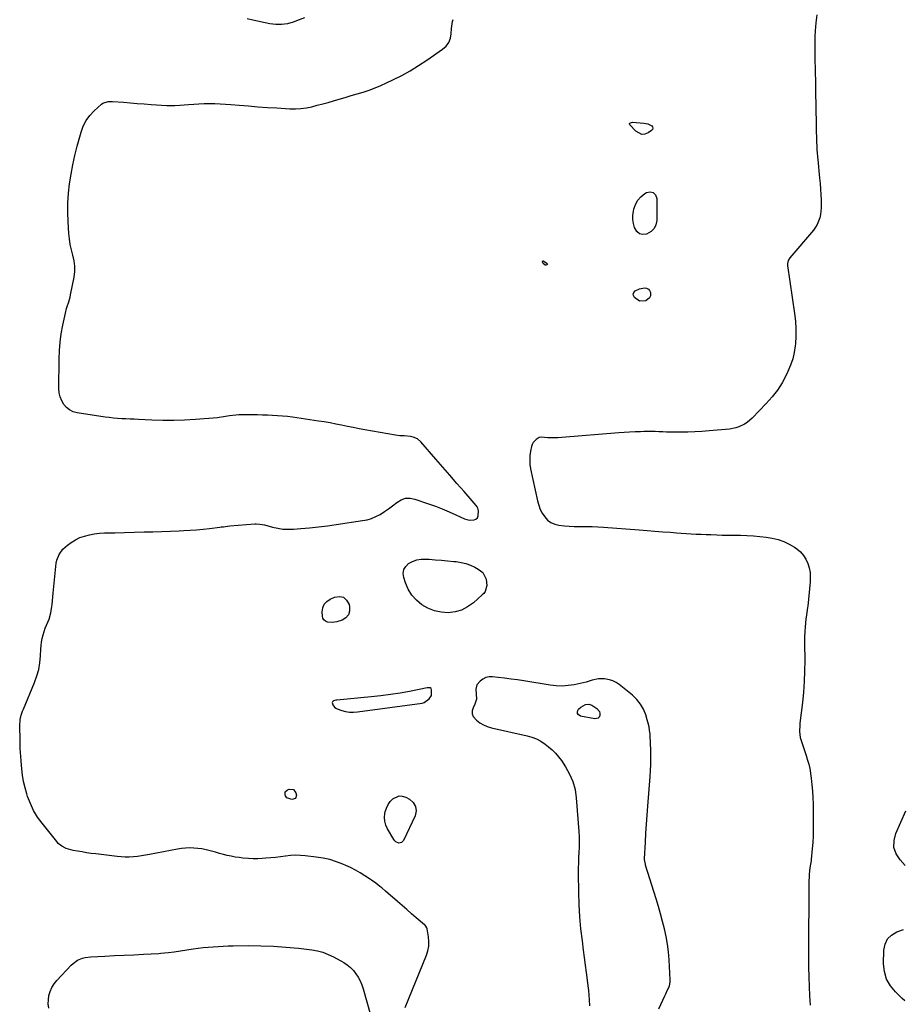
# Model space of a CAD drawing. Units: inches. Extents: x 1894695 to 1900072, y 406186 to 411526.
# Drawn here: x 1897058 to 1897703, y 407256 to 407975 of the extents above; entities that cross this region are included whole.
import ezdxf

# ---------------------------------------------------------------- set-up
doc = ezdxf.new("R2010")
doc.units = ezdxf.units.IN
doc.header["$MEASUREMENT"] = 0
doc.layers.add('1', color=7, linetype='Continuous')
doc.layers.add('7', color=7, linetype='Continuous')

msp = doc.modelspace()

# ---------------------------------------------------------------- linework, layer by layer
at = {"layer": '1', "color": 18}
for points in [[(1897339.64, 407253.1, 1636), (1897355.26, 407291.53, 1636), (1897356.27, 407294.77, 1636), (1897356.92, 407298.05, 1636), (1897357.03, 407301.39, 1636), (1897356.77, 407304.77, 1636), (1897355.83, 407310.71, 1636), (1897355.58, 407311.56, 1636), (1897354.84, 407312.66, 1636), (1897354.22, 407313.31, 1636), (1897353.88, 407313.61, 1636), (1897347.68, 407318.89, 1636), (1897344.24, 407321.82, 1636), (1897340.81, 407324.77, 1636), (1897337.39, 407327.73, 1636), (1897333.97, 407330.69, 1636), (1897325.32, 407338.23, 1636), (1897322.49, 407340.62, 1636), (1897321.05, 407341.79, 1636), (1897318.12, 407344.06, 1636), (1897315.11, 407346.22, 1636), (1897313.58, 407347.26, 1636), (1897310.05, 407349.59, 1636), (1897306.7, 407351.69, 1636), (1897303.28, 407353.67, 1636), (1897299.76, 407355.46, 1636), (1897296.17, 407357.13, 1636), (1897294.12, 407358.02, 1636), (1897289.4, 407359.83, 1636), (1897284.61, 407361.35, 1636), (1897279.7, 407362.43, 1636), (1897274.71, 407363.23, 1636), (1897266.65, 407364.16, 1636), (1897263.03, 407364.43, 1636), (1897259.42, 407364.51, 1636), (1897255.81, 407364.29, 1636), (1897252.21, 407363.88, 1636), (1897248.61, 407363.37, 1636), (1897244.99, 407362.92, 1636), (1897241.37, 407362.57, 1636), (1897237.74, 407362.29, 1636), (1897235.2, 407362.12, 1636), (1897231.87, 407361.99, 1636), (1897228.55, 407361.96, 1636), (1897225.23, 407362.11, 1636), (1897221.12, 407362.44, 1636), (1897218.21, 407362.8, 1636), (1897215.32, 407363.24, 1636), (1897212.45, 407363.8, 1636), (1897209.59, 407364.45, 1636), (1897206.75, 407365.17, 1636), (1897203.92, 407365.91, 1636), (1897201.09, 407366.68, 1636), (1897197.03, 407367.82, 1636), (1897194.1, 407368.55, 1636), (1897191.14, 407369.15, 1636), (1897188.15, 407369.56, 1636), (1897185.14, 407369.83, 1636), (1897182.12, 407369.89, 1636), (1897179.11, 407369.8, 1636), (1897176.12, 407369.49, 1636), (1897173.13, 407369.03, 1636), (1897152.73, 407365.1, 1636), (1897149.81, 407364.57, 1636), (1897146.87, 407364.11, 1636), (1897143.92, 407363.72, 1636), (1897140.97, 407363.39, 1636), (1897138.01, 407363.21, 1636), (1897135.05, 407363.15, 1636), (1897132.1, 407363.28, 1636), (1897129.15, 407363.55, 1636), (1897113.49, 407365.49, 1636), (1897110.13, 407365.93, 1636), (1897106.79, 407366.41, 1636), (1897103.45, 407366.96, 1636), (1897100.12, 407367.54, 1636), (1897096.9, 407368.13, 1636), (1897095.2, 407368.51, 1636), (1897091.9, 407369.58, 1636), (1897088.8, 407371.1, 1636), (1897086.13, 407373.22, 1636), (1897084.96, 407374.49, 1636), (1897074.26, 407387.89, 1636), (1897071, 407392.47, 1636), (1897068.09, 407397.24, 1636), (1897065.72, 407402.31, 1636), (1897063.71, 407407.56, 1636), (1897063.14, 407409.33, 1636), (1897061.85, 407413.88, 1636), (1897060.77, 407418.47, 1636), (1897060.01, 407423.13, 1636), (1897059.45, 407427.83, 1636), (1897058.99, 407433.42, 1636), (1897058.7, 407437.29, 1636), (1897058.57, 407439.23, 1636), (1897058.35, 407443.1, 1636), (1897058.19, 407446.98, 1636), (1897058.14, 407448.92, 1636), (1897057.91, 407459.02, 1636), (1897058.3, 407463.77, 1636), (1897059.06, 407466.88, 1636), (1897060.07, 407469.91, 1636), (1897060.65, 407471.41, 1636), (1897068.76, 407490.88, 1636), (1897070.45, 407495.61, 1636), (1897071.8, 407500.41, 1636), (1897072.65, 407505.33, 1636), (1897073.17, 407510.33, 1636), (1897073.42, 407515.23, 1636), (1897073.63, 407517.82, 1636), (1897073.94, 407520.4, 1636), (1897074.4, 407522.95, 1636), (1897075.04, 407525.78, 1636), (1897076.49, 407530.45, 1636), (1897077.41, 407532.72, 1636), (1897079.39, 407537.19, 1636), (1897080.76, 407541.84, 1636), (1897081.25, 407544.96, 1636), (1897081.57, 407547.77, 1636), (1897081.88, 407550.57, 1636), (1897082.17, 407553.38, 1636), (1897082.44, 407556.19, 1636), (1897084.29, 407575.77, 1636), (1897084.63, 407578.04, 1636), (1897085.14, 407580.25, 1636), (1897086.83, 407584.49, 1636), (1897089.36, 407588.24, 1636), (1897092.73, 407591.26, 1636), (1897095.6, 407593.26, 1636), (1897098.71, 407595.15, 1636), (1897101.94, 407596.76, 1636), (1897105.35, 407597.94, 1636), (1897108.88, 407598.84, 1636), (1897112.39, 407599.5, 1636), (1897114.26, 407599.79, 1636), (1897116.13, 407600.03, 1636), (1897119.91, 407600.23, 1636), (1897123.7, 407600.28, 1636), (1897127.49, 407600.36, 1636), (1897148.83, 407600.93, 1636), (1897155.23, 407601.11, 1636), (1897161.63, 407601.32, 1636), (1897168.03, 407601.55, 1636), (1897174.44, 407601.81, 1636), (1897177.76, 407601.95, 1636), (1897182.49, 407602.2, 1636), (1897187.22, 407602.54, 1636), (1897191.94, 407602.98, 1636), (1897196.66, 407603.5, 1636), (1897204.24, 407604.43, 1636), (1897205.16, 407604.54, 1636), (1897206.99, 407604.77, 1636), (1897209.75, 407605.1, 1636), (1897211.59, 407605.27, 1636), (1897229.88, 407606.78, 1636), (1897230.74, 407606.82, 1636), (1897233.33, 407606.69, 1636), (1897236.73, 407606, 1636), (1897242.65, 407604.39, 1636), (1897246.47, 407603.57, 1636), (1897250.31, 407603, 1636), (1897254.19, 407602.84, 1636), (1897258.1, 407602.93, 1636), (1897263.29, 407603.33, 1636), (1897269.81, 407603.9, 1636), (1897276.31, 407604.57, 1636), (1897282.8, 407605.38, 1636), (1897289.27, 407606.28, 1636), (1897308.47, 407609.18, 1636), (1897311.85, 407609.89, 1636), (1897315.13, 407610.85, 1636), (1897318.29, 407612.18, 1636), (1897321.36, 407613.77, 1636), (1897324.56, 407615.77, 1636), (1897327.52, 407617.77, 1636), (1897330.38, 407619.93, 1636), (1897333.57, 407622.53, 1636), (1897336.62, 407624.38, 1636), (1897339.81, 407625.52, 1636), (1897343.19, 407625.61, 1636), (1897346.71, 407625, 1636), (1897356.72, 407621.51, 1636), (1897361.77, 407619.67, 1636), (1897366.78, 407617.73, 1636), (1897371.73, 407615.64, 1636), (1897376.64, 407613.46, 1636), (1897383.08, 407610.48, 1636), (1897386.47, 407609.54, 1636), (1897389.99, 407609.71, 1636), (1897391.4, 407610.38, 1636), (1897392.49, 407611.3, 1636), (1897393.08, 407612.59, 1636), (1897393.19, 407616.33, 1636), (1897392.71, 407618.41, 1636), (1897392.21, 407619.35, 1636), (1897391.58, 407620.23, 1636), (1897382.69, 407630.44, 1636), (1897377.51, 407636.38, 1636), (1897372.34, 407642.34, 1636), (1897367.18, 407648.29, 1636), (1897362.02, 407654.25, 1636), (1897351.13, 407666.85, 1636), (1897348.55, 407669.04, 1636), (1897345.43, 407670.33, 1636), (1897343.55, 407670.73, 1636), (1897338.85, 407671.15, 1636), (1897335.7, 407671.26, 1636), (1897332.57, 407671.67, 1636), (1897310.15, 407675.61, 1636), (1897305.91, 407676.38, 1636), (1897301.67, 407677.19, 1636), (1897297.44, 407678.05, 1636), (1897293.22, 407678.94, 1636), (1897288.99, 407679.81, 1636), (1897284.75, 407680.63, 1636), (1897280.5, 407681.35, 1636), (1897276.24, 407682.01, 1636), (1897257.19, 407684.77, 1636), (1897253.57, 407685.23, 1636), (1897249.94, 407685.63, 1636), (1897246.3, 407685.91, 1636), (1897242.65, 407686.11, 1636), (1897239, 407686.25, 1636), (1897235.34, 407686.37, 1636), (1897231.69, 407686.46, 1636), (1897228.04, 407686.53, 1636), (1897222.74, 407686.62, 1636), (1897218.18, 407686.53, 1636), (1897215.91, 407686.35, 1636), (1897211.29, 407685.81, 1636), (1897206.94, 407685.07, 1636), (1897203.68, 407684.54, 1636), (1897202.58, 407684.43, 1636), (1897186.45, 407683.16, 1636), (1897178.48, 407682.69, 1636), (1897170.5, 407682.41, 1636), (1897162.52, 407682.43, 1636), (1897154.54, 407682.66, 1636), (1897144.67, 407683.12, 1636), (1897141.61, 407683.27, 1636), (1897138.56, 407683.42, 1636), (1897135.51, 407683.57, 1636), (1897132.45, 407683.72, 1636), (1897129.4, 407683.93, 1636), (1897126.36, 407684.19, 1636), (1897123.32, 407684.54, 1636), (1897120.29, 407684.95, 1636), (1897099.97, 407688.03, 1636), (1897097.06, 407688.85, 1636), (1897094.4, 407690.09, 1636), (1897092.13, 407691.94, 1636), (1897090.11, 407694.19, 1636), (1897088.6, 407696.89, 1636), (1897087.45, 407699.69, 1636), (1897086.83, 407702.66, 1636), (1897086.56, 407705.74, 1636), (1897086.71, 407727.31, 1636), (1897086.95, 407733.54, 1636), (1897087.44, 407739.73, 1636), (1897088.31, 407745.89, 1636), (1897089.44, 407752.02, 1636), (1897091.33, 407760.81, 1636), (1897092.18, 407764.2, 1636), (1897092.69, 407765.87, 1636), (1897093.8, 407769.18, 1636), (1897094.73, 407772.55, 1636), (1897095.11, 407774.25, 1636), (1897097.67, 407787.29, 1636), (1897098.15, 407791.29, 1636), (1897098.24, 407795.28, 1636), (1897097.73, 407799.24, 1636), (1897096.82, 407803.17, 1636), (1897095.75, 407807.11, 1636), (1897094.86, 407811.09, 1636), (1897094.27, 407815.13, 1636), (1897093.86, 407819.19, 1636), (1897093.33, 407827.62, 1636), (1897093.1, 407834.61, 1636), (1897093.15, 407841.6, 1636), (1897093.63, 407848.57, 1636), (1897094.39, 407855.53, 1636), (1897095.49, 407862.46, 1636), (1897096.77, 407869.35, 1636), (1897098.31, 407876.19, 1636), (1897100.02, 407882.99, 1636), (1897102.81, 407893.2, 1636), (1897104.41, 407897.57, 1636), (1897106.46, 407901.67, 1636), (1897109.17, 407905.37, 1636), (1897112.32, 407908.79, 1636), (1897117.73, 407913.74, 1636), (1897118.58, 407914.38, 1636), (1897122.56, 407915.69, 1636), (1897125.81, 407915.72, 1636), (1897133.73, 407915.07, 1636), (1897138.78, 407914.67, 1636), (1897143.83, 407914.28, 1636), (1897148.88, 407913.9, 1636), (1897153.93, 407913.53, 1636), (1897165.5, 407912.7, 1636), (1897166.68, 407912.64, 1636), (1897171.37, 407912.71, 1636), (1897174.89, 407912.96, 1636), (1897181.2, 407913.51, 1636), (1897185.08, 407913.8, 1636), (1897188.96, 407914.02, 1636), (1897192.84, 407914.14, 1636), (1897196.73, 407914.2, 1636), (1897200.62, 407914.15, 1636), (1897204.5, 407914.04, 1636), (1897208.38, 407913.81, 1636), (1897212.26, 407913.52, 1636), (1897218.28, 407912.98, 1636), (1897225.16, 407912.39, 1636), (1897232.05, 407911.84, 1636), (1897238.94, 407911.35, 1636), (1897245.84, 407910.89, 1636), (1897255.32, 407910.3, 1636), (1897259.4, 407910.24, 1636), (1897263.45, 407910.44, 1636), (1897267.47, 407911.01, 1636), (1897271.46, 407911.84, 1636), (1897275.43, 407912.87, 1636), (1897279.39, 407913.93, 1636), (1897283.35, 407915.03, 1636), (1897287.29, 407916.15, 1636), (1897291.45, 407917.34, 1636), (1897295.86, 407918.62, 1636), (1897300.27, 407919.92, 1636), (1897304.67, 407921.24, 1636), (1897309.06, 407922.57, 1636), (1897313.42, 407924.01, 1636), (1897317.72, 407925.59, 1636), (1897321.95, 407927.35, 1636), (1897326.12, 407929.25, 1636), (1897330.75, 407931.48, 1636), (1897337.11, 407934.73, 1636), (1897343.37, 407938.18, 1636), (1897349.46, 407941.91, 1636), (1897355.44, 407945.83, 1636), (1897367.02, 407953.82, 1636), (1897369.53, 407956.15, 1636), (1897371.51, 407958.77, 1636), (1897372.69, 407961.84, 1636), (1897373.34, 407965.21, 1636), (1897373.51, 407969.08, 1636), (1897373.66, 407970.77, 1636), (1897374.27, 407974.07, 1636), (1897374.74, 407975.69, 1636)], [(1897266.07, 407976.8, 1636), (1897262.24, 407975.27, 1636), (1897257.79, 407973.63, 1636), (1897253.58, 407972.52, 1636), (1897249.34, 407971.89, 1636), (1897245.06, 407971.97, 1636), (1897240.74, 407972.52, 1636), (1897228.42, 407975.15, 1636), (1897224.08, 407976.2, 1636)], [(1897518.96, 407447.95, 1636), (1897518.8, 407450.59, 1636), (1897518.61, 407453.24, 1636), (1897518.32, 407455.86, 1636), (1897517.91, 407458.47, 1636), (1897517.32, 407461.04, 1636), (1897516.6, 407463.58, 1636), (1897515.47, 407467.16, 1636), (1897513.76, 407471.24, 1636), (1897511.64, 407475.04, 1636), (1897508.88, 407478.4, 1636), (1897505.7, 407481.48, 1636), (1897496.07, 407489.29, 1636), (1897493.83, 407490.8, 1636), (1897491.48, 407492.04, 1636), (1897488.94, 407492.85, 1636), (1897485.43, 407493.49, 1636), (1897480.87, 407493.49, 1636), (1897476.42, 407492.47, 1636), (1897471.98, 407491.08, 1636), (1897467.46, 407490.02, 1636), (1897463.26, 407489.19, 1636), (1897458.87, 407488.56, 1636), (1897454.47, 407488.25, 1636), (1897450.07, 407488.4, 1636), (1897445.66, 407488.87, 1636), (1897426.46, 407491.96, 1636), (1897421.74, 407492.69, 1636), (1897417.02, 407493.38, 1636), (1897412.29, 407494, 1636), (1897407.56, 407494.59, 1636), (1897403.5, 407495.07, 1636), (1897400.94, 407495, 1636), (1897398.53, 407494.5, 1636), (1897396.36, 407493.34, 1636), (1897394.35, 407491.74, 1636), (1897392.14, 407489.04, 1636), (1897391.19, 407485.87, 1636), (1897391.54, 407482.35, 1636), (1897391.69, 407478.62, 1636), (1897390.68, 407475.05, 1636), (1897389.28, 407472.22, 1636), (1897388.73, 407470.06, 1636), (1897388.7, 407468, 1636), (1897389.47, 407466.09, 1636), (1897391.75, 407463.37, 1636), (1897394.22, 407461.44, 1636), (1897396.84, 407459.8, 1636), (1897399.68, 407458.59, 1636), (1897402.68, 407457.68, 1636), (1897428.77, 407451.95, 1636), (1897432.29, 407450.98, 1636), (1897435.68, 407449.62, 1636), (1897438.89, 407447.89, 1636), (1897441.88, 407445.81, 1636), (1897444.46, 407443.79, 1636), (1897447.08, 407441.53, 1636), (1897449.54, 407439.13, 1636), (1897451.76, 407436.51, 1636), (1897453.82, 407433.74, 1636), (1897456.88, 407429.22, 1636), (1897459.88, 407423.92, 1636), (1897462.29, 407418.42, 1636), (1897463.82, 407412.6, 1636), (1897464.75, 407406.58, 1636), (1897466.59, 407381.92, 1636), (1897466.79, 407378.1, 1636), (1897466.88, 407374.29, 1636), (1897466.81, 407370.47, 1636), (1897466.62, 407366.66, 1636), (1897466.4, 407362.84, 1636), (1897466.24, 407359.02, 1636), (1897466.18, 407355.2, 1636), (1897466.18, 407351.37, 1636), (1897466.36, 407337.41, 1636), (1897466.63, 407328.51, 1636), (1897467.11, 407319.63, 1636), (1897467.91, 407310.76, 1636), (1897468.91, 407301.91, 1636), (1897469.79, 407295.25, 1636), (1897470.51, 407289.75, 1636), (1897471.23, 407284.24, 1636), (1897471.94, 407278.73, 1636), (1897472.64, 407273.23, 1636), (1897473.16, 407269.15, 1636), (1897473.56, 407265.67, 1636), (1897473.89, 407262.2, 1636), (1897474.14, 407258.71, 1636), (1897474.35, 407254.38, 1636)], [(1897358.83, 407481.41, 1636), (1897358.96, 407485.51, 1636), (1897358.62, 407486.37, 1636), (1897357.83, 407486.88, 1636), (1897356.25, 407487.02, 1636), (1897355.71, 407486.95, 1636), (1897342.9, 407484.37, 1636), (1897335.94, 407483.09, 1636), (1897328.97, 407481.96, 1636), (1897321.96, 407481.05, 1636), (1897314.92, 407480.29, 1636), (1897289.67, 407477.97, 1636), (1897289.04, 407477.89, 1636), (1897287.22, 407477.42, 1636), (1897286.49, 407476.76, 1636), (1897286.4, 407476.3, 1636), (1897286.82, 407474.63, 1636), (1897288.02, 407472.69, 1636), (1897288.91, 407472.02, 1636), (1897289.96, 407471.5, 1636), (1897293.26, 407470.4, 1636), (1897296.1, 407469.67, 1636), (1897298.97, 407469.21, 1636), (1897301.88, 407469.14, 1636), (1897304.81, 407469.34, 1636), (1897352.16, 407475.85, 1636), (1897353.64, 407476.23, 1636), (1897357.3, 407478.78, 1636), (1897358.83, 407481.41, 1636)], [(1897525.11, 407252.19, 1636), (1897529.47, 407261.77, 1636), (1897530.14, 407263.21, 1636), (1897531.5, 407266.07, 1636), (1897532.79, 407268.93, 1636), (1897533.41, 407271.93, 1636), (1897533.44, 407273.48, 1636), (1897532.57, 407288.18, 1636), (1897532.08, 407293.84, 1636), (1897531.39, 407299.48, 1636), (1897530.39, 407305.06, 1636), (1897529.19, 407310.62, 1636), (1897527.79, 407316.13, 1636), (1897526.31, 407321.63, 1636), (1897524.74, 407327.1, 1636), (1897523.11, 407332.56, 1636), (1897515.43, 407357.32, 1636), (1897515.26, 407357.9, 1636), (1897514.77, 407360.24, 1636), (1897514.69, 407361.42, 1636), (1897514.69, 407362.02, 1636), (1897515.25, 407374.03, 1636), (1897515.59, 407380.64, 1636), (1897515.98, 407387.24, 1636), (1897516.44, 407393.83, 1636), (1897516.96, 407400.42, 1636), (1897518.77, 407422.12, 1636), (1897519.06, 407426.42, 1636), (1897519.25, 407430.72, 1636), (1897519.3, 407435.02, 1636), (1897519.25, 407439.33, 1636), (1897519.16, 407442.65, 1636), (1897519.07, 407445.3, 1636), (1897518.96, 407447.95, 1636)], [(1897079.23, 407252.72, 1636), (1897078.81, 407255.78, 1636), (1897078.89, 407258.86, 1636), (1897079.32, 407261.96, 1636), (1897080.24, 407264.96, 1636), (1897081.46, 407267.8, 1636), (1897083.11, 407270.42, 1636), (1897085.05, 407272.88, 1636), (1897095.42, 407284.06, 1636), (1897096.89, 407285.45, 1636), (1897100.17, 407287.73, 1636), (1897103.9, 407289.29, 1636), (1897105.85, 407289.82, 1636), (1897109.86, 407290.35, 1636), (1897120.2, 407290.8, 1636), (1897127.23, 407291.13, 1636), (1897134.27, 407291.46, 1636), (1897141.31, 407291.81, 1636), (1897148.34, 407292.18, 1636), (1897159.58, 407292.78, 1636), (1897161, 407292.87, 1636), (1897163.83, 407293.09, 1636), (1897166.65, 407293.38, 1636), (1897170.87, 407293.94, 1636), (1897184.75, 407296.03, 1636), (1897188.37, 407296.53, 1636), (1897192.01, 407296.98, 1636), (1897195.65, 407297.35, 1636), (1897199.3, 407297.66, 1636), (1897202.95, 407297.9, 1636), (1897206.61, 407298.09, 1636), (1897210.27, 407298.22, 1636), (1897213.93, 407298.3, 1636), (1897225.12, 407298.43, 1636), (1897234.27, 407298.36, 1636), (1897243.4, 407298.06, 1636), (1897252.52, 407297.41, 1636), (1897261.63, 407296.52, 1636), (1897271.36, 407295.38, 1636), (1897275.51, 407294.64, 1636), (1897279.56, 407293.59, 1636), (1897283.46, 407292.07, 1636), (1897287.25, 407290.24, 1636), (1897294.78, 407286.04, 1636), (1897297.33, 407284.38, 1636), (1897299.7, 407282.51, 1636), (1897301.79, 407280.33, 1636), (1897303.69, 407277.95, 1636), (1897305.32, 407275.34, 1636), (1897306.76, 407272.65, 1636), (1897307.93, 407269.83, 1636), (1897308.92, 407266.92, 1636), (1897314.4, 407247.85, 1636)]]:
    msp.add_polyline3d(points, dxfattribs=at)
at = {"layer": '7', "color": 18}
for points in [[(1897640.46, 407979.01, 1636), (1897639.88, 407973.14, 1636), (1897639.44, 407967.33, 1636), (1897639.17, 407962.85, 1636), (1897639, 407958.38, 1636), (1897638.97, 407953.9, 1636), (1897639.03, 407949.42, 1636), (1897639.15, 407944.94, 1636), (1897639.27, 407940.45, 1636), (1897639.37, 407935.97, 1636), (1897639.46, 407931.49, 1636), (1897639.68, 407920.18, 1636), (1897639.8, 407914.08, 1636), (1897639.92, 407907.99, 1636), (1897640.04, 407901.9, 1636), (1897640.17, 407895.8, 1636), (1897640.35, 407887.1, 1636), (1897640.4, 407885.36, 1636), (1897640.46, 407883.62, 1636), (1897640.66, 407880.13, 1636), (1897640.79, 407878.39, 1636), (1897641.07, 407874.91, 1636), (1897641.23, 407873.18, 1636), (1897642.54, 407859.66, 1636), (1897642.89, 407855.63, 1636), (1897643.2, 407851.59, 1636), (1897643.43, 407847.56, 1636), (1897643.61, 407843.51, 1636), (1897643.72, 407840.54, 1636), (1897643.7, 407837.99, 1636), (1897643.54, 407835.47, 1636), (1897643.16, 407832.96, 1636), (1897642.63, 407830.47, 1636), (1897641.84, 407828.08, 1636), (1897640.85, 407825.78, 1636), (1897639.55, 407823.65, 1636), (1897638.05, 407821.62, 1636), (1897620.86, 407801.37, 1636), (1897619.61, 407799.4, 1636), (1897618.98, 407797.16, 1636), (1897619.02, 407795.62, 1636), (1897624.28, 407760.68, 1636), (1897624.91, 407755.11, 1636), (1897625.27, 407749.54, 1636), (1897625.22, 407743.95, 1636), (1897624.89, 407738.36, 1636), (1897624.77, 407737.1, 1636), (1897624.04, 407732.2, 1636), (1897622.96, 407727.4, 1636), (1897621.38, 407722.75, 1636), (1897619.45, 407718.19, 1636), (1897618.19, 407715.61, 1636), (1897615.12, 407710.01, 1636), (1897611.72, 407704.64, 1636), (1897607.84, 407699.61, 1636), (1897603.63, 407694.8, 1636), (1897593.29, 407684.06, 1636), (1897589.74, 407680.98, 1636), (1897587.78, 407679.72, 1636), (1897583.53, 407677.69, 1636), (1897581.31, 407676.95, 1636), (1897576.69, 407676.12, 1636), (1897561.75, 407674.77, 1636), (1897556.58, 407674.37, 1636), (1897551.42, 407674.08, 1636), (1897546.24, 407673.92, 1636), (1897541.06, 407673.87, 1636), (1897536.25, 407673.89, 1636), (1897533.48, 407673.92, 1636), (1897530.7, 407673.97, 1636), (1897527.93, 407674.06, 1636), (1897525.16, 407674.17, 1636), (1897522.39, 407674.27, 1636), (1897519.61, 407674.33, 1636), (1897516.84, 407674.33, 1636), (1897514.07, 407674.28, 1636), (1897511.64, 407674.2, 1636), (1897507.65, 407674.05, 1636), (1897503.67, 407673.86, 1636), (1897499.69, 407673.61, 1636), (1897495.71, 407673.32, 1636), (1897454.13, 407669.96, 1636), (1897451.15, 407669.76, 1636), (1897447.87, 407669.61, 1636), (1897443.88, 407669.69, 1636), (1897438.97, 407670.17, 1636), (1897437.67, 407669.95, 1636), (1897435.35, 407668.45, 1636), (1897433.18, 407666.29, 1636), (1897432.5, 407664.95, 1636), (1897432.01, 407663.47, 1636), (1897431.32, 407660.08, 1636), (1897430.86, 407656.8, 1636), (1897430.67, 407653.51, 1636), (1897430.89, 407650.23, 1636), (1897431.38, 407646.95, 1636), (1897436.37, 407623.55, 1636), (1897437.24, 407620.44, 1636), (1897438.37, 407617.44, 1636), (1897439.87, 407614.61, 1636), (1897441.62, 407611.9, 1636), (1897443.78, 407609.64, 1636), (1897446.19, 407607.8, 1636), (1897448.97, 407606.61, 1636), (1897452, 407605.85, 1636), (1897456.06, 407605.42, 1636), (1897459.58, 407605.15, 1636), (1897463.11, 407605, 1636), (1897466.65, 407604.93, 1636), (1897467.9, 407604.93, 1636), (1897472.07, 407604.89, 1636), (1897476.23, 407604.78, 1636), (1897480.39, 407604.59, 1636), (1897484.55, 407604.33, 1636), (1897510.69, 407602.4, 1636), (1897516.43, 407601.98, 1636), (1897522.16, 407601.54, 1636), (1897527.89, 407601.1, 1636), (1897533.63, 407600.65, 1636), (1897537.88, 407600.31, 1636), (1897541.49, 407600.04, 1636), (1897545.1, 407599.8, 1636), (1897548.71, 407599.6, 1636), (1897552.32, 407599.41, 1636), (1897555.93, 407599.25, 1636), (1897559.55, 407599.1, 1636), (1897563.16, 407598.96, 1636), (1897567.48, 407598.79, 1636), (1897571.44, 407598.67, 1636), (1897575.4, 407598.57, 1636), (1897579.37, 407598.5, 1636), (1897583.34, 407598.46, 1636), (1897584.8, 407598.45, 1636), (1897589.49, 407598.33, 1636), (1897594.17, 407598.07, 1636), (1897598.83, 407597.6, 1636), (1897603.48, 407597, 1636), (1897607.92, 407596.33, 1636), (1897612.27, 407595.35, 1636), (1897616.47, 407593.98, 1636), (1897620.43, 407592.04, 1636), (1897624.23, 407589.72, 1636), (1897625.93, 407588.5, 1636), (1897628.51, 407586.29, 1636), (1897630.76, 407583.82, 1636), (1897632.53, 407580.99, 1636), (1897633.98, 407577.92, 1636), (1897634.93, 407574.62, 1636), (1897635.58, 407571.28, 1636), (1897635.78, 407567.89, 1636), (1897635.67, 407564.45, 1636), (1897633.93, 407546.74, 1636), (1897633.8, 407545.56, 1636), (1897633.29, 407542.03, 1636), (1897632.76, 407538.51, 1636), (1897632.62, 407537.33, 1636), (1897631.94, 407531.24, 1636), (1897631.69, 407528.29, 1636), (1897631.59, 407523.85, 1636), (1897631.6, 407519.41, 1636), (1897631.69, 407506.94, 1636), (1897631.6, 407499.23, 1636), (1897631.33, 407491.54, 1636), (1897630.76, 407483.86, 1636), (1897630, 407476.19, 1636), (1897628.23, 407461.12, 1636), (1897628.08, 407459.61, 1636), (1897627.86, 407455.06, 1636), (1897628.4, 407450.59, 1636), (1897628.8, 407449.13, 1636), (1897632.92, 407436.63, 1636), (1897633.28, 407435.55, 1636), (1897634.77, 407431.24, 1636), (1897635.49, 407427.91, 1636), (1897636.4, 407420.79, 1636), (1897636.92, 407416.09, 1636), (1897637.34, 407411.38, 1636), (1897637.6, 407406.66, 1636), (1897637.76, 407401.93, 1636), (1897637.98, 407388.3, 1636), (1897637.98, 407383.51, 1636), (1897637.87, 407378.73, 1636), (1897637.6, 407373.95, 1636), (1897637.22, 407369.17, 1636), (1897636.47, 407361.36, 1636), (1897636.37, 407360.49, 1636), (1897635.96, 407357.93, 1636), (1897635.52, 407355.37, 1636), (1897635.02, 407350.79, 1636), (1897634.94, 407349.42, 1636), (1897634.81, 407344.93, 1636), (1897634.74, 407342, 1636), (1897634.68, 407339.07, 1636), (1897634.64, 407336.14, 1636), (1897634.61, 407333.21, 1636), (1897634.36, 407303.7, 1636), (1897634.33, 407296.7, 1636), (1897634.36, 407289.71, 1636), (1897634.46, 407282.71, 1636), (1897634.6, 407275.72, 1636), (1897634.61, 407275.38, 1636), (1897634.86, 407268.56, 1636), (1897635.2, 407261.75, 1636), (1897635.68, 407254.94, 1636)], [(1897517.13, 407899.31, 1638), (1897519.83, 407897.92, 1638), (1897520.48, 407897.03, 1638), (1897520.75, 407896.15, 1638), (1897520.46, 407895.27, 1638), (1897519.8, 407894.4, 1638), (1897517.36, 407892.76, 1638), (1897514.93, 407891.85, 1638), (1897512.58, 407891.61, 1638), (1897508.19, 407893.83, 1638), (1897503.86, 407898.48, 1638), (1897503.6, 407899.2, 1638), (1897503.72, 407899.54, 1638), (1897503.95, 407899.88, 1638), (1897504.36, 407900.15, 1638), (1897505.75, 407900.46, 1638), (1897514.15, 407899.92, 1638), (1897517.13, 407899.31, 1638)], [(1897510.85, 407818.96, 1638), (1897508.95, 407820.55, 1638), (1897507.2, 407823.48, 1638), (1897506.46, 407826.43, 1638), (1897506.04, 407829.4, 1638), (1897506.1, 407832.4, 1638), (1897506.49, 407835.42, 1638), (1897506.78, 407836.84, 1638), (1897507.98, 407840.3, 1638), (1897509.64, 407843.42, 1638), (1897512.02, 407846.05, 1638), (1897514.87, 407848.34, 1638), (1897515.96, 407849.02, 1638), (1897518.74, 407849.52, 1638), (1897521.01, 407849.12, 1638), (1897522.54, 407847.39, 1638), (1897523.57, 407844.77, 1638), (1897523.56, 407828.71, 1638), (1897522.91, 407825.47, 1638), (1897521.63, 407822.67, 1638), (1897519.42, 407820.54, 1638), (1897516.05, 407818.66, 1638), (1897513.27, 407818.45, 1638), (1897510.85, 407818.96, 1638)], [(1897443.63, 407796.68, 1638), (1897443.29, 407796.14, 1638), (1897442.7, 407795.91, 1638), (1897442.37, 407795.89, 1638), (1897442.05, 407795.98, 1638), (1897440.52, 407797.27, 1638), (1897440.14, 407798.1, 1638), (1897440.08, 407798.57, 1638), (1897440.2, 407798.85, 1638), (1897440.37, 407799.03, 1638), (1897440.62, 407799.06, 1638), (1897440.91, 407798.99, 1638), (1897443.36, 407797.25, 1638), (1897443.63, 407796.68, 1638)], [(1897510.93, 407778.65, 1638), (1897514.55, 407779.36, 1638), (1897516.11, 407779.09, 1638), (1897517.4, 407778.48, 1638), (1897518.29, 407777.36, 1638), (1897518.91, 407775.9, 1638), (1897518.85, 407773.65, 1638), (1897518.31, 407772.1, 1638), (1897515.6, 407770.01, 1638), (1897511.02, 407769.74, 1638), (1897507.16, 407772.41, 1638), (1897506.56, 407773.68, 1638), (1897506.39, 407774.89, 1638), (1897506.87, 407776.02, 1638), (1897507.8, 407777.12, 1638), (1897510.93, 407778.65, 1638)], [(1897383.99, 407577.8, 1638), (1897387.32, 407576.57, 1638), (1897390.57, 407575.08, 1638), (1897393.04, 407573.77, 1638), (1897396.32, 407571.15, 1638), (1897397.5, 407569.44, 1638), (1897398.83, 407566.44, 1638), (1897399.43, 407561.76, 1638), (1897398.05, 407557.26, 1638), (1897397.13, 407556, 1638), (1897396.04, 407554.84, 1638), (1897389.48, 407549.08, 1638), (1897385.32, 407546.14, 1638), (1897380.9, 407543.85, 1638), (1897376.1, 407542.53, 1638), (1897371.04, 407541.86, 1638), (1897365.93, 407542.22, 1638), (1897361, 407543.2, 1638), (1897356.34, 407545.09, 1638), (1897351.87, 407547.6, 1638), (1897351.85, 407547.62, 1638), (1897347.94, 407550.95, 1638), (1897344.56, 407554.67, 1638), (1897341.96, 407558.98, 1638), (1897339.88, 407563.68, 1638), (1897338.57, 407567.7, 1638), (1897338.25, 407570.65, 1638), (1897338.63, 407573.37, 1638), (1897340.03, 407575.72, 1638), (1897342.13, 407577.82, 1638), (1897345.06, 407579.34, 1638), (1897348.09, 407580.46, 1638), (1897351.28, 407580.98, 1638), (1897354.57, 407581.1, 1638), (1897357.2, 407580.94, 1638), (1897361.7, 407580.63, 1638), (1897366.21, 407580.28, 1638), (1897370.71, 407579.87, 1638), (1897375.2, 407579.42, 1638), (1897377.01, 407579.23, 1638), (1897380.54, 407578.65, 1638), (1897383.99, 407577.8, 1638)], [(1897294.59, 407553.13, 1638), (1897296.88, 407551.05, 1638), (1897298.66, 407547.96, 1638), (1897299.06, 407546.16, 1638), (1897298.99, 407542.98, 1638), (1897298.17, 407540.24, 1638), (1897296.21, 407538.14, 1638), (1897293.5, 407536.48, 1638), (1897289.69, 407535.28, 1638), (1897287.98, 407534.89, 1638), (1897286.25, 407534.69, 1638), (1897282.78, 407535.03, 1638), (1897281.36, 407535.71, 1638), (1897280.23, 407536.63, 1638), (1897279.55, 407537.92, 1638), (1897279.17, 407539.45, 1638), (1897279.08, 407542.46, 1638), (1897279.53, 407545.4, 1638), (1897280.55, 407548, 1638), (1897282.42, 407550.07, 1638), (1897284.86, 407551.79, 1638), (1897288.01, 407553.23, 1638), (1897291.55, 407553.69, 1638), (1897294.59, 407553.13, 1638)], [(1897473.85, 407475.12, 1636), (1897476.05, 407474.36, 1636), (1897479.8, 407471.79, 1636), (1897481.6, 407469.58, 1636), (1897481.92, 407468.23, 1636), (1897481.94, 407466.76, 1636), (1897481.4, 407465.57, 1636), (1897480.64, 407464.69, 1636), (1897478.24, 407464.19, 1636), (1897467.73, 407466.26, 1636), (1897466.04, 407467.33, 1636), (1897465.66, 407468.21, 1636), (1897465.52, 407469.27, 1636), (1897465.82, 407470.4, 1636), (1897466.32, 407471.41, 1636), (1897468.05, 407472.91, 1636), (1897471.57, 407474.67, 1636), (1897473.85, 407475.12, 1636)], [(1897252.03, 407410.97, 1638), (1897253.64, 407412.43, 1638), (1897254.93, 407412.9, 1638), (1897257.94, 407412.68, 1638), (1897259.75, 407410.27, 1638), (1897260.16, 407408.42, 1638), (1897259.42, 407405.91, 1638), (1897256.9, 407405.19, 1638), (1897253.05, 407406.53, 1638), (1897252.12, 407408, 1638), (1897251.86, 407408.81, 1638), (1897252.03, 407410.97, 1638)], [(1897332.87, 407374.36, 1638), (1897332.03, 407375.12, 1638), (1897331.3, 407376.06, 1638), (1897326.67, 407383.94, 1638), (1897325.49, 407386.62, 1638), (1897324.73, 407389.37, 1638), (1897324.6, 407392.22, 1638), (1897324.9, 407395.14, 1638), (1897325.15, 407396.29, 1638), (1897326.02, 407398.99, 1638), (1897327.17, 407401.52, 1638), (1897328.77, 407403.79, 1638), (1897330.66, 407405.89, 1638), (1897335.16, 407407.99, 1638), (1897337.56, 407407.84, 1638), (1897340.04, 407407.1, 1638), (1897342.81, 407405.62, 1638), (1897345.55, 407403.12, 1638), (1897347.31, 407400.29, 1638), (1897347.6, 407396.97, 1638), (1897346.92, 407393.33, 1638), (1897338.51, 407375.28, 1638), (1897337.06, 407373.77, 1638), (1897335.01, 407373.46, 1638), (1897332.87, 407374.36, 1638)], [(1897705.12, 407357.07, 1636), (1897701.34, 407361.16, 1636), (1897698.54, 407365.62, 1636), (1897696.9, 407370.28, 1636), (1897696.98, 407375.21, 1636), (1897698.22, 407380.33, 1636), (1897705.68, 407396.91, 1636)], [(1897704.75, 407257.98, 1636), (1897702.85, 407259.79, 1636), (1897697.93, 407264.61, 1636), (1897694.32, 407269.15, 1636), (1897691.55, 407274.04, 1636), (1897690.05, 407279.45, 1636), (1897689.39, 407285.22, 1636), (1897689.49, 407295.23, 1636), (1897690.4, 407299.59, 1636), (1897692.15, 407303.36, 1636), (1897695.14, 407306.22, 1636), (1897698.98, 407308.5, 1636), (1897703.8, 407310.2, 1636)]]:
    msp.add_polyline3d(points, dxfattribs=at)

doc.saveas('drawing.dxf')
